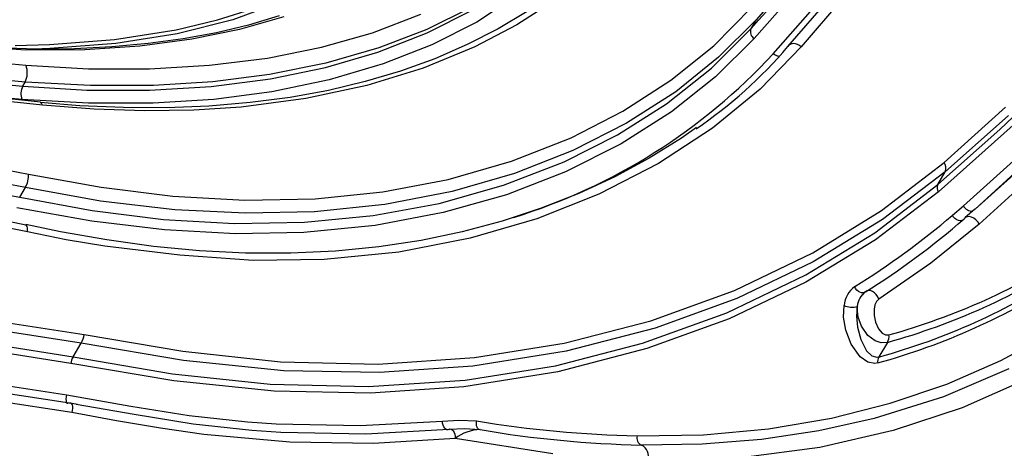
# Model space of a CAD drawing. Units: millimetres. Extents: x -2708 to 22752, y -60 to 16898.
# Drawn here: x 13258 to 13377, y 8022 to 8074 of the extents above; entities that cross this region are included whole.
import ezdxf

# ---------------------------------------------------------------- set-up
doc = ezdxf.new("R2010")
doc.units = ezdxf.units.MM
doc.layers.add('DiKom', color=7, linetype='Continuous')
doc.dimstyles.new('Qitele', dxfattribs={"dimscale": 85, "dimtxt": 4, "dimasz": 5, "dimexe": 4, "dimexo": 0, "dimgap": 3, "dimtad": 1, "dimdec": 0, "dimrnd": 10, "dimzin": 1, "dimtxsty": 'Standard', "dimblk": 'OBLIQUE', "dimcen": 5, "dimdle": 4, "dimclrd": 256, "dimclre": 256, "dimclrt": 256, "dimadec": 0, "dimazin": 0, "dimtfac": 1, "dimtdec": 0, "dimtmove": 0, "dimatfit": 3, "dimldrblk": 'OBLIQUE', "dimfxl": 6, "dimfxlon": 1, "dimlwd": 40, "dimlwe": 30, "dimarcsym": 0})

# ---------------------------------------------------------------- blocks, each defined once
blk = doc.blocks.new('_Oblique')
at = {"color": 0, "linetype": 'ByBlock', "lineweight": -2}
blk.add_line((-0.5, -0.5), (0.5, 0.5), dxfattribs=at)
blk = doc.blocks.new('*D7')
at = {"layer": 'Defpoints', "color": 0, "transparency": 16777216}
for p in [(15704.98, 14968.77), (4338.41, 6427.46), (15704.98, 6150.42)]:
    blk.add_point(p, dxfattribs=at)
at = {"layer": 'DiKom', "lineweight": 30, "transparency": 16777216}
for p, q in [((4338.41, 14458.77), (4338.41, 15308.77)), ((15704.98, 14458.77), (15704.98, 15308.77))]:
    blk.add_line(p, q, dxfattribs=at)
at = {"layer": 'DiKom', "lineweight": 40, "transparency": 16777216}
blk.add_line((3998.41, 14968.77), (16044.98, 14968.77), dxfattribs=at)
at = {"layer": 'DiKom', "lineweight": 40, "transparency": 16777216, "xscale": 425, "yscale": 425, "zscale": 425, "rotation": 180}
blk.add_blockref('_Oblique', (4338.41, 14968.77), dxfattribs=at)
at = {"layer": 'DiKom', "lineweight": 40, "transparency": 16777216, "xscale": 425, "yscale": 425, "zscale": 425}
blk.add_blockref('_Oblique', (15704.98, 14968.77), dxfattribs=at)
at = {"layer": 'DiKom', "transparency": 16777216, "insert": (10046.11, 15414.7), "char_height": 365.5, "attachment_point": 5}
blk.add_mtext('11370', dxfattribs=at)
blk = doc.blocks.new('*D8')
at = {"layer": 'Defpoints', "color": 0, "transparency": 16777216}
for p in [(17658.41, 15933.61), (2877.86, 8129.79), (17658.41, 5203.35)]:
    blk.add_point(p, dxfattribs=at)
at = {"layer": 'DiKom', "lineweight": 30, "transparency": 16777216}
for p, q in [((2877.86, 15423.61), (2877.86, 16273.61)), ((17658.41, 15423.61), (17658.41, 16273.61))]:
    blk.add_line(p, q, dxfattribs=at)
at = {"layer": 'DiKom', "lineweight": 40, "transparency": 16777216}
blk.add_line((2537.86, 15933.61), (17998.41, 15933.61), dxfattribs=at)
at = {"layer": 'DiKom', "lineweight": 40, "transparency": 16777216, "xscale": 425, "yscale": 425, "zscale": 425, "rotation": 180}
blk.add_blockref('_Oblique', (2877.86, 15933.61), dxfattribs=at)
at = {"layer": 'DiKom', "lineweight": 40, "transparency": 16777216, "xscale": 425, "yscale": 425, "zscale": 425}
blk.add_blockref('_Oblique', (17658.41, 15933.61), dxfattribs=at)
at = {"layer": 'DiKom', "transparency": 16777216, "insert": (9954.8, 16379.53), "char_height": 365.5, "attachment_point": 5}
blk.add_mtext('14780', dxfattribs=at)

msp = doc.modelspace()

# ---------------------------------------------------------------- linework, layer by layer
at = {"color": 7, "linetype": 'Continuous'}
for p, q in [((13356.13, 8083.73), (13347.32, 8073.62)), ((13353.17, 8078.24), (13347.07, 8071.35)), ((13319.69, 8077.44), (13313.45, 8073.33)), ((13351.16, 8070.37), (13357.49, 8077.65)), ((13359.12, 8077.73), (13352.77, 8070.33)), ((13322.93, 8075.95), (13318.3, 8072.99)), ((13349.39, 8069.5), (13355.65, 8076.6)), ((13282.03, 8073.59), (13286.7, 8075.07)), ((13289.93, 8075.83), (13283.88, 8073.61)), ((13312.7, 8075.04), (13307.39, 8072.43)), ((13307.46, 8072.03), (13312.99, 8074.82)), ((13342.19, 8070.47), (13346.81, 8075.14)), ((13277.02, 8072.39), (13282.03, 8073.59)), ((13283.88, 8073.61), (13277.15, 8071.91)), ((13290.07, 8073.96), (13284.71, 8072.43)), ((13289.5, 8074.07), (13285.8, 8072.96)), ((13300.81, 8072.05), (13306.68, 8074.28)), ((13319.57, 8074.6), (13316.05, 8072.51)), ((13347.32, 8073.62), (13342.76, 8069.07)), ((13346.69, 8072.54), (13347.32, 8073.62)), ((13269.57, 8071.22), (13277.02, 8072.39)), ((13284.71, 8072.43), (13278.93, 8071.25)), ((13285.8, 8072.96), (13281.93, 8072.04)), ((13307.39, 8072.43), (13301.57, 8070.2)), ((13313.45, 8073.33), (13308.02, 8070.59)), ((13316.05, 8072.51), (13312.31, 8070.61)), ((13318.3, 8072.99), (13313.21, 8070.34)), ((13341.9, 8067.76), (13346.69, 8072.54)), ((13261.66, 8070.6), (13269.57, 8071.22)), ((13277.15, 8071.91), (13269.72, 8070.74)), ((13278.93, 8071.25), (13272.64, 8070.42)), ((13277.88, 8071.29), (13273.62, 8070.72)), ((13281.93, 8072.04), (13277.88, 8071.29)), ((13294.63, 8070.29), (13300.81, 8072.05)), ((13301.46, 8069.68), (13307.46, 8072.03)), ((13347.07, 8071.35), (13342.4, 8066.71)), ((13258.78, 8069.94), (13251.35, 8070.44)), ((13260.05, 8070.06), (13255.34, 8070.2)), ((13257.53, 8070.48), (13261.66, 8070.6)), ((13265.97, 8069.99), (13258.78, 8069.94)), ((13261.73, 8070.12), (13259.83, 8070.07)), ((13264.69, 8070.11), (13260.05, 8070.06)), ((13269.72, 8070.74), (13261.73, 8070.12)), ((13269.22, 8070.33), (13264.69, 8070.11)), ((13272.64, 8070.42), (13265.97, 8069.99)), ((13273.62, 8070.72), (13269.22, 8070.33)), ((13288.1, 8068.98), (13294.63, 8070.29)), ((13301.57, 8070.2), (13295.18, 8068.36)), ((13308.02, 8070.59), (13302.11, 8068.27)), ((13313.21, 8070.34), (13306.94, 8067.77)), ((13312.31, 8070.61), (13308.36, 8068.9)), ((13336.98, 8066.28), (13342.19, 8070.47)), ((13352.77, 8070.33), (13347.78, 8065.21)), ((13351.28, 8070.52), (13351.16, 8070.37)), ((13351.45, 8070.63), (13351.28, 8070.52)), ((13351.64, 8070.7), (13351.45, 8070.63)), ((13351.86, 8070.72), (13351.64, 8070.7)), ((13352.09, 8070.69), (13351.86, 8070.72)), ((13352.33, 8070.61), (13352.09, 8070.69)), ((13352.56, 8070.49), (13352.33, 8070.61)), ((13352.77, 8070.33), (13352.56, 8070.49)), ((13251.2, 8068.85), (13258.82, 8068.1)), ((13281.07, 8068.1), (13288.1, 8068.98)), ((13295.14, 8067.83), (13301.46, 8069.68)), ((13308.36, 8068.9), (13304.22, 8067.4)), ((13342.76, 8069.07), (13337.57, 8064.9)), ((13258.82, 8068.1), (13266.39, 8067.69)), ((13266.39, 8067.69), (13273.79, 8067.68)), ((13273.79, 8067.68), (13281.07, 8068.1)), ((13295.18, 8068.36), (13288.34, 8066.98)), ((13288.46, 8066.45), (13295.14, 8067.83)), ((13302.11, 8068.27), (13295.58, 8066.34)), ((13306.94, 8067.77), (13300.14, 8065.67)), ((13336.46, 8063.43), (13341.9, 8067.76)), ((13258.72, 8066.04), (13251.15, 8066.77)), ((13281.25, 8065.52), (13288.46, 8066.45)), ((13288.34, 8066.98), (13281.47, 8066.11)), ((13295.58, 8066.34), (13288.63, 8064.89)), ((13304.22, 8067.4), (13299.93, 8066.12)), ((13342.4, 8066.71), (13337.04, 8062.45)), ((13376.84, 8060.33), (13383.91, 8067.11)), ((13250.85, 8066.29), (13258.44, 8065.56)), ((13258.44, 8065.56), (13258.72, 8066.04)), ((13258.44, 8065.56), (13266.19, 8065.1)), ((13266.64, 8065.64), (13258.72, 8066.04)), ((13274.27, 8065.66), (13266.64, 8065.64)), ((13273.78, 8065.08), (13281.25, 8065.52)), ((13281.47, 8066.11), (13274.27, 8065.66)), ((13300.14, 8065.67), (13292.75, 8064.07)), ((13299.93, 8066.12), (13295.49, 8065.06)), ((13331.16, 8062.53), (13336.98, 8066.28)), ((13347.78, 8065.21), (13342.04, 8060.5)), ((13258.32, 8063.95), (13250.78, 8064.67)), ((13266.39, 8063.5), (13258.32, 8063.95)), ((13266.19, 8065.1), (13273.78, 8065.08)), ((13281.58, 8063.97), (13274.22, 8063.51)), ((13288.63, 8064.89), (13281.58, 8063.97)), ((13292.75, 8064.07), (13284.91, 8063.04)), ((13290.85, 8064.22), (13286, 8063.58)), ((13295.49, 8065.06), (13290.85, 8064.22)), ((13337.57, 8064.9), (13331.62, 8061.08)), ((13260.56, 8063.58), (13260.55, 8063.58)), ((13265.36, 8063.2), (13260.56, 8063.61)), ((13260.56, 8063.58), (13260.56, 8063.58)), ((13267.1, 8062.77), (13260.82, 8063.26)), ((13270.65, 8062.97), (13265.36, 8063.2)), ((13274.22, 8063.51), (13266.39, 8063.5)), ((13273.2, 8062.58), (13267.1, 8062.77)), ((13275.87, 8062.96), (13270.65, 8062.97)), ((13281, 8063.16), (13275.87, 8062.96)), ((13284.91, 8063.04), (13279.16, 8062.66)), ((13286, 8063.58), (13281, 8063.16)), ((13330.52, 8059.66), (13336.46, 8063.43)), ((13370.09, 8056.34), (13377.55, 8063.01)), ((13279.16, 8062.66), (13273.2, 8062.58)), ((13324.89, 8059.33), (13331.16, 8062.53)), ((13337.04, 8062.45), (13330.94, 8058.57)), ((13379.6, 8061.87), (13369.4, 8052.76)), ((13377.9, 8062.01), (13370.21, 8055.2)), ((13331.62, 8061.08), (13325.09, 8057.77)), ((13342.04, 8060.5), (13335.49, 8056.21)), ((13340.09, 8060.56), (13338.25, 8059.26)), ((13317.65, 8056.49), (13324.89, 8059.33)), ((13324.06, 8056.42), (13330.52, 8059.66)), ((13338.25, 8059.26), (13334.34, 8056.84)), ((13369.32, 8053.66), (13376.84, 8060.33)), ((13373.87, 8050.68), (13383.59, 8059.62)), ((13330.94, 8058.57), (13324.21, 8055.2)), ((13372.43, 8051.09), (13380.48, 8058.34)), ((13248.58, 8056.94), (13259.15, 8054.92)), ((13325.09, 8057.77), (13318.01, 8055)), ((13334.34, 8056.84), (13330.19, 8054.61)), ((13309.98, 8054.29), (13317.65, 8056.49)), ((13316.7, 8053.57), (13324.06, 8056.42)), ((13335.49, 8056.21), (13328.26, 8052.49)), ((13362.51, 8050.51), (13370.09, 8056.34)), ((13380.06, 8056.23), (13373.87, 8050.68)), ((13382.13, 8055.97), (13374.34, 8048.87)), ((13240.68, 8055.2), (13258.06, 8052.12)), ((13258.75, 8053.3), (13248.29, 8055.27)), ((13259.15, 8054.92), (13267.94, 8053.33)), ((13318.01, 8055), (13310.47, 8052.83)), ((13324.21, 8055.2), (13317.04, 8052.43)), ((13330.19, 8054.61), (13325.82, 8052.58)), ((13370.21, 8055.2), (13362.63, 8049.42)), ((13369.32, 8053.66), (13370.21, 8055.2)), ((13258.06, 8052.12), (13258.75, 8053.3)), ((13267.87, 8051.66), (13258.75, 8053.3)), ((13267.94, 8053.33), (13276.64, 8052.25)), ((13302.07, 8052.79), (13309.98, 8054.29)), ((13308.91, 8051.38), (13316.7, 8053.57)), ((13361.68, 8047.82), (13369.32, 8053.66)), ((13258.06, 8052.12), (13266.85, 8050.5)), ((13276.64, 8052.25), (13285.34, 8051.77)), ((13293.88, 8051.95), (13302.07, 8052.79)), ((13310.47, 8052.83), (13302.3, 8051.25)), ((13317.04, 8052.43), (13309.37, 8050.26)), ((13328.26, 8052.49), (13320.72, 8049.5)), ((13325.82, 8052.58), (13321.26, 8050.79)), ((13369.4, 8052.76), (13361.78, 8046.98)), ((13266.82, 8049.23), (13257.73, 8050.86)), ((13276.86, 8050.61), (13267.87, 8051.66)), ((13285.34, 8051.77), (13293.88, 8051.95)), ((13302.3, 8051.25), (13293.77, 8050.37)), ((13300.88, 8049.9), (13308.91, 8051.38)), ((13371.09, 8049.94), (13372.43, 8051.09)), ((13259.01, 8047.95), (13247.96, 8050.12)), ((13258.8, 8048.74), (13252.4, 8050.07)), ((13266.85, 8050.5), (13275.5, 8049.44)), ((13285.42, 8050.18), (13276.86, 8050.61)), ((13293.77, 8050.37), (13285.42, 8050.18)), ((13292.59, 8049.09), (13300.88, 8049.9)), ((13309.37, 8050.26), (13301.13, 8048.72)), ((13321.26, 8050.79), (13316.54, 8049.23)), ((13354.2, 8045.4), (13362.51, 8050.51)), ((13371.23, 8049.72), (13371.09, 8049.94)), ((13371.41, 8049.54), (13371.23, 8049.72)), ((13372.63, 8049.63), (13372.52, 8049.5)), ((13373.8, 8050.67), (13372.62, 8049.64)), ((13372.67, 8049.66), (13372.63, 8049.63)), ((13372.88, 8049.76), (13372.67, 8049.66)), ((13373.13, 8049.78), (13372.88, 8049.76)), ((13373.4, 8049.72), (13373.13, 8049.78)), ((13373.68, 8049.59), (13373.4, 8049.72)), ((13258.88, 8048.7), (13258.8, 8048.75)), ((13263.02, 8047.94), (13258.82, 8048.82)), ((13258.95, 8048.59), (13258.88, 8048.7)), ((13258.99, 8048.42), (13258.95, 8048.59)), ((13259.01, 8048.2), (13258.99, 8048.42)), ((13275.6, 8048.17), (13266.82, 8049.23)), ((13275.5, 8049.44), (13284.09, 8048.94)), ((13284.09, 8048.94), (13292.59, 8049.09)), ((13301.13, 8048.72), (13292.48, 8047.86)), ((13316.54, 8049.23), (13311.69, 8047.93)), ((13320.72, 8049.5), (13312.66, 8047.15)), ((13362.63, 8049.42), (13354.22, 8044.29)), ((13374.34, 8048.87), (13368.5, 8044.14)), ((13371.62, 8049.4), (13371.41, 8049.54)), ((13371.83, 8049.3), (13371.62, 8049.4)), ((13372.04, 8049.27), (13371.83, 8049.3)), ((13372.24, 8049.29), (13372.04, 8049.27)), ((13372.4, 8049.37), (13372.24, 8049.29)), ((13372.42, 8049.38), (13372.4, 8049.37)), ((13373.94, 8049.4), (13373.68, 8049.59)), ((13374.16, 8049.15), (13373.94, 8049.4)), ((13374.34, 8048.87), (13374.16, 8049.15)), ((13259.01, 8047.95), (13259.01, 8048.2)), ((13263.71, 8046.96), (13259.01, 8047.95)), ((13268.62, 8046.95), (13263.02, 8047.94)), ((13284.21, 8047.7), (13275.6, 8048.17)), ((13292.48, 8047.86), (13284.21, 8047.7)), ((13311.69, 8047.93), (13306.71, 8046.9)), ((13353.33, 8042.71), (13361.68, 8047.82)), ((13268.4, 8046.2), (13263.71, 8046.96)), ((13277.48, 8045.09), (13268.4, 8046.2)), ((13274.26, 8046.16), (13268.62, 8046.95)), ((13279.87, 8045.63), (13274.26, 8046.16)), ((13301.59, 8046.12), (13296.32, 8045.61)), ((13306.71, 8046.9), (13301.59, 8046.12)), ((13312.66, 8047.15), (13304.01, 8045.48)), ((13361.78, 8046.98), (13353.33, 8041.85)), ((13286.37, 8044.45), (13277.48, 8045.09)), ((13285.43, 8045.36), (13279.87, 8045.63)), ((13290.93, 8045.35), (13285.43, 8045.36)), ((13296.32, 8045.61), (13290.93, 8045.35)), ((13304.01, 8045.48), (13294.95, 8044.58)), ((13344.69, 8040.83), (13354.2, 8045.4)), ((13294.95, 8044.58), (13286.37, 8044.45)), ((13354.22, 8044.29), (13344.97, 8039.87)), ((13368.5, 8044.14), (13362.19, 8039.78)), ((13343.75, 8038.12), (13353.33, 8042.71)), ((13353.33, 8041.85), (13344.06, 8037.42)), ((13359.37, 8041.09), (13359.26, 8041.31)), ((13334.56, 8037.15), (13344.69, 8040.83)), ((13359.52, 8040.89), (13359.37, 8041.09)), ((13359.7, 8040.73), (13359.52, 8040.89)), ((13359.89, 8040.61), (13359.7, 8040.73)), ((13360.08, 8040.54), (13359.89, 8040.61)), ((13360.26, 8040.53), (13360.08, 8040.54)), ((13360.46, 8040.62), (13360.2, 8040.32)), ((13360.42, 8040.57), (13360.26, 8040.53)), ((13360.55, 8040.67), (13360.42, 8040.57)), ((13360.68, 8040.73), (13360.46, 8040.62)), ((13360.66, 8040.76), (13360.55, 8040.67)), ((13360.72, 8040.79), (13360.66, 8040.76)), ((13360.93, 8040.85), (13360.72, 8040.79)), ((13361.17, 8040.82), (13360.93, 8040.85)), ((13361.41, 8040.72), (13361.17, 8040.82)), ((13361.65, 8040.56), (13361.41, 8040.72)), ((13361.87, 8040.33), (13361.65, 8040.56)), ((13362.06, 8040.07), (13361.87, 8040.33)), ((13362.19, 8039.78), (13362.06, 8040.07)), ((13344.97, 8039.87), (13335.06, 8036.26)), ((13357.91, 8037.6), (13357.96, 8039.02)), ((13359.56, 8038.74), (13359.58, 8038.91)), ((13359.58, 8038.91), (13359.56, 8038.82)), ((13361.71, 8039.09), (13361.6, 8038.58)), ((13361.91, 8039.49), (13361.71, 8039.09)), ((13362.19, 8039.78), (13361.91, 8039.49)), ((13333.55, 8034.44), (13343.75, 8038.12)), ((13359.56, 8038.82), (13359.48, 8037.71)), ((13359.48, 8037.71), (13359.59, 8036.38)), ((13359.67, 8037.6), (13359.56, 8038.74)), ((13361.6, 8038.58), (13361.6, 8037.79)), ((13361.6, 8037.79), (13361.76, 8037.01)), ((13265.51, 8034.47), (13252.02, 8036.53)), ((13252.3, 8037.59), (13265.87, 8035.51)), ((13324.06, 8034.45), (13334.56, 8037.15)), ((13344.06, 8037.42), (13334.07, 8033.79)), ((13358.17, 8036.03), (13357.91, 8037.6)), ((13360.06, 8036.5), (13359.67, 8037.6)), ((13360.84, 8035.39), (13360.06, 8036.5)), ((13361.76, 8037.01), (13362.13, 8036.2)), ((13265.87, 8035.51), (13277.85, 8033.47)), ((13335.06, 8036.26), (13324.27, 8033.47)), ((13358.81, 8034.33), (13358.17, 8036.03)), ((13359.59, 8036.38), (13359.98, 8034.89)), ((13361.72, 8034.72), (13360.84, 8035.39)), ((13362.13, 8036.2), (13362.58, 8035.68)), ((13362.58, 8035.68), (13362.98, 8035.46)), ((13362.98, 8035.46), (13363.4, 8035.46)), ((13376.97, 8032.35), (13383.23, 8035.78)), ((13253.75, 8034.52), (13264.55, 8032.8)), ((13264.55, 8032.8), (13265.51, 8034.47)), ((13277.91, 8032.37), (13265.51, 8034.47)), ((13313.17, 8032.7), (13324.06, 8034.45)), ((13322.99, 8031.73), (13333.55, 8034.44)), ((13359.9, 8032.8), (13358.81, 8034.33)), ((13359.98, 8034.89), (13360.69, 8033.53)), ((13362.48, 8034.48), (13361.72, 8034.72)), ((13363.22, 8034.54), (13362.2, 8032.78)), ((13363.22, 8034.54), (13362.48, 8034.48)), ((13264.26, 8031.99), (13253.98, 8033.64)), ((13277.85, 8033.47), (13289.66, 8032.19)), ((13324.27, 8033.47), (13312.98, 8031.66)), ((13334.07, 8033.79), (13323.27, 8030.99)), ((13360.69, 8033.53), (13361.34, 8032.93)), ((13361.34, 8032.93), (13361.93, 8032.75)), ((13276.75, 8029.88), (13264.26, 8031.99)), ((13264.55, 8032.8), (13276.58, 8030.75)), ((13290.06, 8031.12), (13277.91, 8032.37)), ((13289.66, 8032.19), (13301.51, 8031.92)), ((13301.51, 8031.92), (13313.17, 8032.7)), ((13312.04, 8029.98), (13322.99, 8031.73)), ((13360.85, 8032.15), (13359.9, 8032.8)), ((13361.68, 8032), (13360.85, 8032.15)), ((13362.05, 8032.06), (13361.68, 8032)), ((13361.93, 8032.75), (13362.2, 8032.78)), ((13370.41, 8029.5), (13376.97, 8032.35)), ((13276.58, 8030.75), (13288.43, 8029.47)), ((13301.66, 8030.89), (13290.06, 8031.12)), ((13312.98, 8031.66), (13301.66, 8030.89)), ((13323.27, 8030.99), (13311.89, 8029.17)), ((13377.92, 8031.36), (13370, 8027.97)), ((13252.04, 8029.98), (13263.76, 8028.18)), ((13288.89, 8028.63), (13276.75, 8029.88)), ((13288.43, 8029.47), (13300.34, 8029.2)), ((13300.34, 8029.2), (13312.04, 8029.98)), ((13363.57, 8027.17), (13370.41, 8029.5)), ((13380.24, 8030.16), (13372.3, 8026.64)), ((13264.08, 8027.17), (13252.52, 8028.97)), ((13263.72, 8027.94), (13263.76, 8028.18)), ((13263.76, 8028.18), (13271.53, 8026.82)), ((13300.57, 8028.4), (13288.89, 8028.63)), ((13311.89, 8029.17), (13300.57, 8028.4)), ((13264.38, 8026.05), (13252.91, 8027.83)), ((13263.71, 8027.7), (13263.72, 8027.94)), ((13263.72, 8027.5), (13263.71, 8027.7)), ((13263.75, 8027.33), (13263.72, 8027.5)), ((13263.81, 8027.2), (13263.75, 8027.33)), ((13263.89, 8027.13), (13263.81, 8027.2)), ((13263.91, 8027.12), (13263.89, 8027.13)), ((13264.08, 8027.17), (13264.18, 8027.21)), ((13264.18, 8027.21), (13264.22, 8027.21)), ((13264.22, 8027.21), (13264.28, 8027.2)), ((13264.44, 8027.15), (13264.22, 8027.2)), ((13264.28, 8027.2), (13264.36, 8027.11)), ((13264.36, 8027.11), (13264.41, 8026.97)), ((13264.41, 8026.97), (13264.45, 8026.78)), ((13265.05, 8027.03), (13264.44, 8027.15)), ((13271.94, 8025.8), (13264.92, 8027.02)), ((13356.45, 8025.38), (13363.57, 8027.17)), ((13370, 8027.97), (13361.62, 8025.33)), ((13264.43, 8026.3), (13264.38, 8026.05)), ((13269.79, 8025.05), (13264.38, 8026.05)), ((13264.45, 8026.55), (13264.43, 8026.3)), ((13264.45, 8026.78), (13264.45, 8026.55)), ((13271.53, 8026.82), (13278.62, 8025.71)), ((13279.1, 8024.66), (13271.94, 8025.8)), ((13372.3, 8026.64), (13363.92, 8023.86)), ((13275.13, 8024.18), (13269.79, 8025.05)), ((13278.62, 8025.71), (13285.66, 8024.93)), ((13286.2, 8023.88), (13279.1, 8024.66)), ((13285.66, 8024.93), (13289.16, 8024.68)), ((13289.16, 8024.68), (13299.32, 8024.47)), ((13299.32, 8024.47), (13309.3, 8025.02)), ((13309.3, 8025.02), (13311.28, 8025.14)), ((13309.32, 8024.78), (13309.3, 8025.02)), ((13309.38, 8024.54), (13309.32, 8024.78)), ((13309.46, 8024.33), (13309.38, 8024.54)), ((13311.28, 8025.14), (13313.43, 8025.04)), ((13313.41, 8024.84), (13313.43, 8025.04)), ((13313.41, 8024.64), (13313.41, 8024.84)), ((13313.44, 8024.45), (13313.41, 8024.64)), ((13348.82, 8024.09), (13356.45, 8025.38)), ((13361.62, 8025.33), (13354.9, 8023.82)), ((13280.39, 8023.41), (13275.13, 8024.18)), ((13290.8, 8022.45), (13280.39, 8023.41)), ((13289.73, 8023.63), (13286.2, 8023.88)), ((13300.02, 8023.43), (13289.73, 8023.63)), ((13310.08, 8024.01), (13300.02, 8023.43)), ((13309.57, 8024.16), (13309.46, 8024.33)), ((13309.69, 8024.04), (13309.57, 8024.16)), ((13309.82, 8023.97), (13309.69, 8024.04)), ((13309.95, 8023.96), (13309.82, 8023.97)), ((13310.08, 8024.01), (13309.95, 8023.96)), ((13311.97, 8024.1), (13310.08, 8024.01)), ((13310.08, 8024.01), (13310.21, 8024.07)), ((13310.21, 8024.07), (13310.34, 8024.05)), ((13310.34, 8024.05), (13310.48, 8023.98)), ((13310.48, 8023.98), (13310.6, 8023.84)), ((13310.6, 8023.84), (13310.71, 8023.65)), ((13310.71, 8023.65), (13310.79, 8023.42)), ((13310.79, 8023.42), (13310.84, 8023.17)), ((13313.87, 8023.98), (13311.97, 8024.1)), ((13313.49, 8024.29), (13313.44, 8024.45)), ((13313.56, 8024.16), (13313.49, 8024.29)), ((13313.65, 8024.06), (13313.56, 8024.16)), ((13313.76, 8024), (13313.65, 8024.06)), ((13313.87, 8023.98), (13313.76, 8024)), ((13332.89, 8023.23), (13340.95, 8023.37)), ((13340.95, 8023.37), (13348.82, 8024.09)), ((13354.9, 8023.82), (13347.96, 8022.78)), ((13363.92, 8023.86), (13355.04, 8021.84)), ((13300.94, 8022.29), (13290.8, 8022.45)), ((13310.85, 8022.91), (13300.94, 8022.29)), ((13310.84, 8023.17), (13310.85, 8022.91)), ((13322.69, 8021.05), (13310.85, 8022.91)), ((13340.78, 8022.21), (13333.41, 8022.11)), ((13347.96, 8022.78), (13340.78, 8022.21)), ((13355.04, 8021.84), (13345.8, 8020.63))]:
    msp.add_line(p, q, dxfattribs=at)
for centre, major_axis, start_param, end_param in [((13024.19, 8364.71), (-307.71, 307.71), 3.190898, 3.392923), ((13347.59, 8072.17), (0.689, 0.689), 1.967088, 3.362044), ((13308.96, 8106.34), (39.21, 39.21), 4.521958, 4.791925), ((13296.69, 8118.3), (50.79, 50.79), 4.227318, 4.750833), ((13350.16, 8070.4), (-0.834, 0.834), 1.642724, 2.248698), ((13209.24, 7617.45), (317.57, 317.57), 0.670855, 0.940705), ((13209.2, 7608.9), (323.35, 323.35), 0.672288, 0.937017), ((13256.18, 8067.2), (1.98, 1.98), 5.068617, 5.824947), ((13260.45, 8064.6), (1.58, 1.58), 1.915313, 2.654661), ((13260.4, 8063.19), (-0.299, 0.299), 4.081532, 5.094399), ((13369.17, 8055.67), (0.804, 0.804), 5.071547, 6.132066), ((13255.8, 8054.9), (-2.37, 2.37), 3.429234, 3.93448), ((13370.13, 8053.28), (0.636, 0.636), 1.929652, 2.975791), ((13373.45, 8051.56), (0.791, 0.791), 2.790769, 4.048221), ((13308.3, 8123.61), (-68.45, 68.45), 2.910569, 3.061926), ((13308.56, 8123.66), (69.25, 69.25), 4.486666, 4.638655), ((13341.25, 8114.78), (-58.24, 58.24), 2.628434, 2.929727), ((13340.76, 8114.92), (59.01, 59.01), 4.199398, 4.498063), ((13339.85, 8112.9), (58.82, 58.82), 4.199016, 4.498719), ((13361.18, 8038.71), (2.28, 2.28), 1.421781, 2.260746), ((13339.47, 8113), (59.42, 59.42), 4.199062, 4.496785), ((13362.06, 8038.68), (-1.77, 1.77), -0.136489, 0.69512), ((13358.95, 8041.42), (-1.84, 1.84), 1.967222, 2.600808), ((13263.23, 8035.84), (-1.88, 1.88), 3.384092, 3.803907), ((13362.11, 8035.24), (-0.923, 0.923), 3.366945, 4.096966), ((13266.34, 8031.71), (-1.49, 1.49), 0.239295, 0.650977), ((13363.07, 8032.23), (0.733, 0.733), 1.795199, 2.513522), ((13335.7, 8159.14), (96.12, 96.12), 3.762366, 3.906267), ((13313.93, 8019.02), (-3.51, 3.51), -0.772762, -0.114868), ((13336.34, 8155.94), (94.65, 94.65), 3.758351, 3.905115), ((13333.85, 8023), (0.702, 0.702), 2.121055, 3.467091), ((13332.71, 8020.73), (-1.1, 1.1), 3.628668, 5.02703)]:
    msp.add_ellipse(centre, major_axis=major_axis, ratio=1, start_param=start_param, end_param=end_param, dxfattribs=at)

# ---------------------------------------------------------------- dimensions: what is measured, and where the dimension line sits
at = {"layer": 'DiKom'}
for base, p1, p2, picture, middle in [((17658.41, 15933.61), (2877.86, 8129.79), (17658.41, 5203.35), '*D8', (9954.8, 15933.61)), ((15704.98, 14968.77), (4338.41, 6427.46), (15704.98, 6150.42), '*D7', (10046.11, 14968.77))]:
    dim = msp.add_linear_dim(base=base, p1=p1, p2=p2, dimstyle='Qitele', override={"dimtxt": 4.3}, dxfattribs=at)
    dim.commit()
    dim.dimension.update_dxf_attribs({"geometry": picture, "text_midpoint": middle, "dimtype": 160})

doc.saveas('drawing.dxf')
